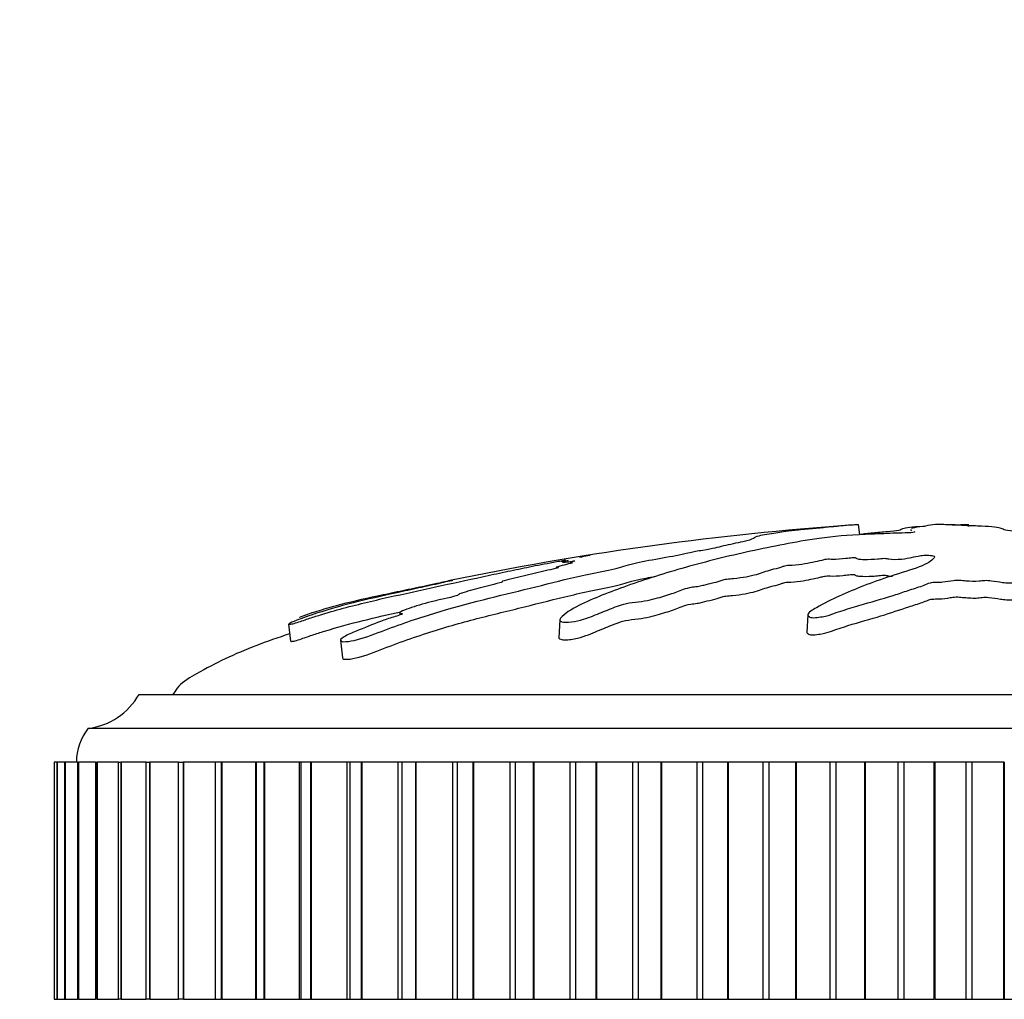
# Model space of a CAD drawing. Units: millimetres. Extents: x 0 to 1294, y 0 to 1889.
# Drawn here: x 792 to 821, y 1235 to 1264 of the extents above; entities that cross this region are included whole.
import ezdxf
from ezdxf import colors
from ezdxf.entities.mleader import LeaderData, LeaderLine
from ezdxf.math import Vec2, Vec3

# ---------------------------------------------------------------- set-up
doc = ezdxf.new("R2010")
doc.units = ezdxf.units.MM
doc.layers.add('DV1_Défaut', color=7, linetype='Continuous')
doc.layers.add('Défaut', color=7, linetype='Continuous')

# ---------------------------------------------------------------- blocks, each defined once
blk = doc.blocks.new('_DOT')
at = {"color": 0}
blk.add_line((0, 0), (-1, 0), dxfattribs=at)
at = {"color": 0, "const_width": 0.333}
blk.add_lwpolyline([(-0.1665, 0, 1), (0.1665, 0, 1)], format="xyb", close=True, dxfattribs=at)
blk = doc.blocks.new('SE')
at = {"layer": 'DV1_Défaut', "color": 7, "linetype": 'Continuous'}
for p, q in [((816.284, 1249.51), (816.316, 1249.203)), ((818.576, 1249.51), (818.567, 1249.508)), ((819.529, 1249.51), (819.533, 1249.45)), ((819.529, 1249.51), (819.538, 1249.508)), ((814.796, 1246.84), (814.768, 1246.333)), ((799.469, 1246.568), (799.522, 1246.059)), ((807.473, 1246.69), (807.445, 1246.175)), ((801.004, 1246.09), (801.058, 1245.57)), ((795.053, 1244.49), (843.053, 1244.49)), ((793.553, 1243.49), (844.553, 1243.49)), ((792.63, 1242.49), (792.553, 1242.49)), ((792.553, 1242.49), (792.553, 1235.49)), ((792.628, 1242.49), (792.631, 1242.49)), ((792.628, 1242.49), (792.628, 1235.49)), ((792.633, 1242.49), (792.631, 1242.49)), ((792.631, 1242.49), (792.631, 1235.49)), ((792.859, 1242.49), (792.633, 1242.49)), ((792.633, 1242.49), (792.633, 1235.49)), ((792.856, 1242.49), (792.868, 1242.49)), ((792.856, 1242.49), (792.856, 1235.49)), ((792.871, 1242.49), (792.868, 1242.49)), ((792.868, 1242.49), (792.868, 1235.49)), ((793.24, 1242.49), (792.871, 1242.49)), ((792.871, 1242.49), (792.871, 1235.49)), ((793.236, 1242.49), (793.262, 1242.49)), ((793.236, 1242.49), (793.236, 1235.49)), ((793.267, 1242.49), (793.262, 1242.49)), ((793.262, 1242.49), (793.262, 1235.49)), ((793.771, 1242.49), (793.267, 1242.49)), ((793.267, 1242.49), (793.267, 1235.49)), ((793.765, 1242.49), (793.812, 1242.49)), ((793.765, 1242.49), (793.765, 1235.49)), ((793.818, 1242.49), (793.812, 1242.49)), ((793.812, 1242.49), (793.812, 1235.49)), ((794.447, 1242.49), (793.818, 1242.49)), ((793.818, 1242.49), (793.818, 1235.49)), ((794.439, 1242.49), (794.513, 1242.49)), ((794.439, 1242.49), (794.439, 1235.49)), ((794.521, 1242.49), (794.513, 1242.49)), ((794.513, 1242.49), (794.513, 1235.49)), ((795.265, 1242.49), (794.521, 1242.49)), ((794.521, 1242.49), (794.521, 1235.49)), ((795.256, 1242.49), (795.362, 1242.49)), ((795.256, 1242.49), (795.256, 1235.49)), ((795.372, 1242.49), (795.362, 1242.49)), ((795.362, 1242.49), (795.362, 1235.49)), ((796.221, 1242.49), (795.372, 1242.49)), ((795.372, 1242.49), (795.372, 1235.49)), ((796.21, 1242.49), (796.354, 1242.49)), ((796.21, 1242.49), (796.21, 1235.49)), ((796.364, 1242.49), (796.354, 1242.49)), ((796.354, 1242.49), (796.354, 1235.49)), ((797.307, 1242.49), (796.364, 1242.49)), ((796.364, 1242.49), (796.364, 1235.49)), ((797.482, 1242.49), (797.296, 1242.49)), ((797.296, 1242.49), (797.296, 1235.49)), ((797.494, 1242.49), (797.482, 1242.49)), ((797.482, 1242.49), (797.482, 1235.49)), ((798.492, 1242.49), (797.494, 1242.49)), ((797.494, 1242.49), (797.494, 1235.49)), ((798.506, 1242.49), (798.492, 1242.49)), ((798.492, 1242.49), (798.492, 1235.49)), ((798.739, 1242.49), (798.506, 1242.49)), ((798.506, 1242.49), (798.506, 1235.49)), ((798.753, 1242.49), (798.739, 1242.49)), ((798.739, 1242.49), (798.739, 1235.49)), ((799.779, 1242.49), (798.753, 1242.49)), ((798.753, 1242.49), (798.753, 1235.49)), ((799.834, 1242.49), (799.779, 1242.49)), ((799.779, 1242.49), (799.779, 1235.49)), ((800.119, 1242.49), (799.834, 1242.49)), ((799.834, 1242.49), (799.834, 1235.49)), ((800.134, 1242.49), (800.119, 1242.49)), ((800.119, 1242.49), (800.119, 1235.49)), ((801.182, 1242.49), (800.134, 1242.49)), ((800.134, 1242.49), (800.134, 1235.49)), ((801.271, 1242.49), (801.182, 1242.49)), ((801.182, 1242.49), (801.182, 1235.49)), ((801.613, 1242.49), (801.271, 1242.49)), ((801.271, 1242.49), (801.271, 1235.49)), ((801.629, 1242.49), (801.613, 1242.49)), ((801.613, 1242.49), (801.613, 1235.49)), ((802.692, 1242.49), (801.629, 1242.49)), ((801.629, 1242.49), (801.629, 1235.49)), ((802.809, 1242.49), (802.692, 1242.49)), ((802.692, 1242.49), (802.692, 1235.49)), ((803.212, 1242.49), (802.809, 1242.49)), ((802.809, 1242.49), (802.809, 1235.49)), ((803.228, 1242.49), (803.212, 1242.49)), ((803.212, 1242.49), (803.212, 1235.49)), ((804.301, 1242.49), (803.228, 1242.49)), ((803.228, 1242.49), (803.228, 1235.49)), ((804.439, 1242.49), (804.301, 1242.49)), ((804.301, 1242.49), (804.301, 1235.49)), ((804.906, 1242.49), (804.439, 1242.49)), ((804.439, 1242.49), (804.439, 1235.49)), ((804.923, 1242.49), (804.906, 1242.49)), ((804.906, 1242.49), (804.906, 1235.49)), ((805.998, 1242.49), (804.923, 1242.49)), ((804.923, 1242.49), (804.923, 1235.49)), ((806.151, 1242.49), (805.998, 1242.49)), ((805.998, 1242.49), (805.998, 1235.49)), ((806.685, 1242.49), (806.151, 1242.49)), ((806.151, 1242.49), (806.151, 1235.49)), ((806.703, 1242.49), (806.685, 1242.49)), ((806.685, 1242.49), (806.685, 1235.49)), ((807.774, 1242.49), (806.703, 1242.49)), ((806.703, 1242.49), (806.703, 1235.49)), ((807.935, 1242.49), (807.774, 1242.49)), ((807.774, 1242.49), (807.774, 1235.49)), ((808.538, 1242.49), (807.935, 1242.49)), ((807.935, 1242.49), (807.935, 1235.49)), ((808.557, 1242.49), (808.538, 1242.49)), ((808.538, 1242.49), (808.538, 1235.49)), ((809.618, 1242.49), (808.557, 1242.49)), ((808.557, 1242.49), (808.557, 1235.49)), ((809.784, 1242.49), (809.618, 1242.49)), ((809.618, 1242.49), (809.618, 1235.49)), ((810.454, 1242.49), (809.784, 1242.49)), ((809.784, 1242.49), (809.784, 1235.49)), ((810.474, 1242.49), (810.454, 1242.49)), ((810.454, 1242.49), (810.454, 1235.49)), ((811.519, 1242.49), (810.474, 1242.49)), ((810.474, 1242.49), (810.474, 1235.49)), ((811.69, 1242.49), (811.519, 1242.49)), ((811.519, 1242.49), (811.519, 1235.49)), ((812.423, 1242.49), (811.69, 1242.49)), ((811.69, 1242.49), (811.69, 1235.49)), ((812.443, 1242.49), (812.423, 1242.49)), ((812.423, 1242.49), (812.423, 1235.49)), ((813.465, 1242.49), (812.443, 1242.49)), ((812.443, 1242.49), (812.443, 1235.49)), ((813.639, 1242.49), (813.465, 1242.49)), ((813.465, 1242.49), (813.465, 1235.49)), ((814.431, 1242.49), (813.639, 1242.49)), ((813.639, 1242.49), (813.639, 1235.49)), ((814.451, 1242.49), (814.431, 1242.49)), ((814.431, 1242.49), (814.431, 1235.49)), ((815.445, 1242.49), (814.451, 1242.49)), ((814.451, 1242.49), (814.451, 1235.49)), ((815.621, 1242.49), (815.445, 1242.49)), ((815.445, 1242.49), (815.445, 1235.49)), ((816.467, 1242.49), (815.621, 1242.49)), ((815.621, 1242.49), (815.621, 1235.49)), ((816.487, 1242.49), (816.467, 1242.49)), ((816.467, 1242.49), (816.467, 1235.49)), ((817.446, 1242.49), (816.487, 1242.49)), ((816.487, 1242.49), (816.487, 1235.49)), ((817.624, 1242.49), (817.446, 1242.49)), ((817.446, 1242.49), (817.446, 1235.49)), ((818.518, 1242.49), (817.624, 1242.49)), ((817.624, 1242.49), (817.624, 1235.49)), ((818.539, 1242.49), (818.518, 1242.49)), ((818.518, 1242.49), (818.518, 1235.49)), ((819.457, 1242.49), (818.539, 1242.49)), ((818.539, 1242.49), (818.539, 1235.49)), ((819.635, 1242.49), (819.457, 1242.49)), ((819.457, 1242.49), (819.457, 1235.49)), ((820.573, 1242.49), (819.635, 1242.49)), ((819.635, 1242.49), (819.635, 1235.49)), ((820.594, 1242.49), (820.573, 1242.49)), ((820.573, 1242.49), (820.573, 1235.49)), ((820.594, 1242.49), (820.594, 1235.49)), ((792.553, 1235.49), (792.63, 1235.49)), ((792.631, 1235.49), (792.628, 1235.49)), ((792.633, 1235.49), (792.631, 1235.49)), ((792.633, 1235.49), (792.859, 1235.49)), ((792.868, 1235.49), (792.856, 1235.49)), ((792.871, 1235.49), (792.868, 1235.49)), ((792.871, 1235.49), (793.24, 1235.49)), ((793.262, 1235.49), (793.236, 1235.49)), ((793.267, 1235.49), (793.262, 1235.49)), ((793.267, 1235.49), (793.771, 1235.49)), ((793.812, 1235.49), (793.765, 1235.49)), ((793.818, 1235.49), (793.812, 1235.49)), ((793.818, 1235.49), (794.447, 1235.49)), ((794.513, 1235.49), (794.439, 1235.49)), ((794.521, 1235.49), (794.513, 1235.49)), ((794.521, 1235.49), (795.265, 1235.49)), ((795.362, 1235.49), (795.256, 1235.49)), ((795.372, 1235.49), (795.362, 1235.49)), ((795.372, 1235.49), (796.221, 1235.49)), ((796.354, 1235.49), (796.21, 1235.49)), ((796.364, 1235.49), (796.354, 1235.49)), ((796.364, 1235.49), (797.307, 1235.49)), ((797.296, 1235.49), (797.482, 1235.49)), ((797.494, 1235.49), (797.482, 1235.49)), ((797.494, 1235.49), (798.492, 1235.49)), ((798.492, 1235.49), (798.506, 1235.49)), ((798.506, 1235.49), (798.739, 1235.49)), ((798.753, 1235.49), (798.739, 1235.49)), ((798.753, 1235.49), (799.779, 1235.49)), ((799.779, 1235.49), (799.834, 1235.49)), ((799.834, 1235.49), (800.119, 1235.49)), ((800.134, 1235.49), (800.119, 1235.49)), ((800.134, 1235.49), (801.182, 1235.49)), ((801.182, 1235.49), (801.271, 1235.49)), ((801.271, 1235.49), (801.613, 1235.49)), ((801.629, 1235.49), (801.613, 1235.49)), ((801.629, 1235.49), (802.692, 1235.49)), ((802.692, 1235.49), (802.809, 1235.49)), ((802.809, 1235.49), (803.212, 1235.49)), ((803.228, 1235.49), (803.212, 1235.49)), ((803.228, 1235.49), (804.301, 1235.49)), ((804.301, 1235.49), (804.439, 1235.49)), ((804.439, 1235.49), (804.906, 1235.49)), ((804.923, 1235.49), (804.906, 1235.49)), ((804.923, 1235.49), (805.998, 1235.49)), ((805.998, 1235.49), (806.151, 1235.49)), ((806.151, 1235.49), (806.685, 1235.49)), ((806.703, 1235.49), (806.685, 1235.49)), ((806.703, 1235.49), (807.774, 1235.49)), ((807.774, 1235.49), (807.935, 1235.49)), ((807.935, 1235.49), (808.538, 1235.49)), ((808.557, 1235.49), (808.538, 1235.49)), ((808.557, 1235.49), (809.618, 1235.49)), ((809.618, 1235.49), (809.784, 1235.49)), ((809.784, 1235.49), (810.454, 1235.49)), ((810.474, 1235.49), (810.454, 1235.49)), ((810.474, 1235.49), (811.519, 1235.49)), ((811.519, 1235.49), (811.69, 1235.49)), ((811.69, 1235.49), (812.423, 1235.49)), ((812.443, 1235.49), (812.423, 1235.49)), ((812.443, 1235.49), (813.465, 1235.49)), ((813.465, 1235.49), (813.639, 1235.49)), ((813.639, 1235.49), (814.431, 1235.49)), ((814.451, 1235.49), (814.431, 1235.49)), ((814.451, 1235.49), (815.445, 1235.49)), ((815.445, 1235.49), (815.621, 1235.49)), ((815.621, 1235.49), (816.467, 1235.49)), ((816.487, 1235.49), (816.467, 1235.49)), ((816.487, 1235.49), (817.446, 1235.49)), ((817.446, 1235.49), (817.624, 1235.49)), ((817.624, 1235.49), (818.518, 1235.49)), ((818.539, 1235.49), (818.518, 1235.49)), ((818.539, 1235.49), (819.457, 1235.49)), ((819.457, 1235.49), (819.635, 1235.49)), ((819.635, 1235.49), (820.573, 1235.49)), ((820.594, 1235.49), (820.573, 1235.49)), ((820.594, 1235.49), (821.465, 1235.49))]:
    blk.add_line(p, q, dxfattribs=at)
for centre, radius, start, end in [((822.233, 1161.284), 88.417, 94.26229, 101.74733), ((793.313, 1245.475), 2, 276.9019, 330.4783), ((794.803, 1242.491), 1.6, 141.3751, 180.0448)]:
    blk.add_arc(centre, radius, start, end, dxfattribs=at)
for points, knots in [([(799.785, 1246.758), (799.787, 1246.762), (799.804, 1246.771), (799.834, 1246.787), (799.857, 1246.798), (799.966, 1246.839), (800.074, 1246.874), (800.262, 1246.935), (800.355, 1246.964), (800.638, 1247.049), (800.829, 1247.102), (801.412, 1247.253), (801.82, 1247.344), (802.477, 1247.484), (802.7, 1247.531), (803.138, 1247.624), (803.352, 1247.669), (803.694, 1247.739), (803.823, 1247.765), (803.981, 1247.798), (804.022, 1247.806), (804.025, 1247.808), (804.007, 1247.805), (804.08, 1247.82), (804.187, 1247.841), (804.302, 1247.864), (804.333, 1247.87), (804.274, 1247.858), (804.244, 1247.852), (804.181, 1247.838), (804.134, 1247.828), (804.233, 1247.845), (804.277, 1247.853), (804.325, 1247.861), (804.305, 1247.856), (804.2, 1247.833), (804.11, 1247.813), (804.006, 1247.789), (803.986, 1247.784), (803.992, 1247.782), (803.995, 1247.781), (803.872, 1247.753), (803.752, 1247.727), (803.526, 1247.679), (803.418, 1247.656), (803.098, 1247.586), (802.888, 1247.539), (802.229, 1247.395), (801.783, 1247.298), (800.957, 1247.088), (800.546, 1246.971), (799.935, 1246.765), (799.712, 1246.686), (799.488, 1246.586), (799.452, 1246.562), (799.511, 1246.564), (799.532, 1246.565), (799.6, 1246.578), (799.66, 1246.595), (799.848, 1246.656), (799.967, 1246.699), (800.209, 1246.778), (800.33, 1246.816), (800.692, 1246.927), (800.932, 1246.994), (801.648, 1247.185), (802.118, 1247.293), (803.523, 1247.602), (804.449, 1247.807), (805.581, 1248.048), (805.805, 1248.096), (806.238, 1248.187), (806.445, 1248.231), (806.885, 1248.319), (807.125, 1248.365), (807.442, 1248.422), (807.507, 1248.434), (807.605, 1248.45), (807.641, 1248.456), (807.637, 1248.453), (807.617, 1248.449), (807.539, 1248.431), (807.48, 1248.416), (807.564, 1248.424), (807.609, 1248.429), (807.689, 1248.44), (807.729, 1248.446), (807.712, 1248.441), (807.698, 1248.437), (807.622, 1248.419), (807.561, 1248.403), (807.548, 1248.388), (807.591, 1248.388), (807.755, 1248.41), (807.824, 1248.42), (807.934, 1248.435), (807.912, 1248.427), (807.844, 1248.405), (807.79, 1248.389), (807.768, 1248.373), (807.772, 1248.369), (807.811, 1248.37), (807.835, 1248.372), (807.839, 1248.368), (807.811, 1248.362), (807.715, 1248.337), (807.625, 1248.315), (807.453, 1248.272), (807.359, 1248.248), (807.375, 1248.235), (807.409, 1248.236), (807.45, 1248.233), (807.394, 1248.22), (807.249, 1248.184), (807.145, 1248.16), (806.827, 1248.086), (806.609, 1248.035), (806.278, 1247.958), (806.167, 1247.932), (805.945, 1247.88), (805.829, 1247.852), (805.759, 1247.821), (805.763, 1247.815), (805.771, 1247.804), (805.763, 1247.795), (805.587, 1247.753), (805.472, 1247.725), (805.151, 1247.642), (804.959, 1247.588), (804.661, 1247.507), (804.549, 1247.477), (804.473, 1247.437), (804.491, 1247.424), (804.317, 1247.371), (804.184, 1247.341), (803.928, 1247.283), (803.799, 1247.254), (803.431, 1247.162), (803.21, 1247.097), (802.932, 1246.996), (802.838, 1246.961), (802.748, 1246.912), (802.73, 1246.898), (802.745, 1246.88), (802.78, 1246.879), (802.819, 1246.873), (802.832, 1246.87), (802.818, 1246.856), (802.786, 1246.845), (802.695, 1246.815), (802.626, 1246.795), (802.431, 1246.734), (802.304, 1246.691), (801.938, 1246.556), (801.709, 1246.458), (801.338, 1246.303), (801.206, 1246.25), (801.005, 1246.136), (800.987, 1246.09), (801.081, 1246.021), (801.329, 1246.057), (801.877, 1246.22), (802.147, 1246.33), (802.93, 1246.621), (803.446, 1246.792), (804.93, 1247.234), (805.86, 1247.442), (807.215, 1247.781), (807.654, 1247.894), (808.387, 1248.055), (808.658, 1248.107), (809.03, 1248.184), (809.144, 1248.211), (809.328, 1248.263), (809.406, 1248.289), (809.693, 1248.366), (809.94, 1248.418), (810.468, 1248.517), (810.752, 1248.564), (811.117, 1248.636), (811.225, 1248.66), (811.372, 1248.695), (811.42, 1248.706), (811.541, 1248.729), (811.619, 1248.741), (812.006, 1248.799), (812.135, 1248.842), (812.493, 1248.925), (812.706, 1248.967), (813.054, 1249.043), (813.143, 1249.076), (813.234, 1249.128), (813.258, 1249.15), (813.462, 1249.203), (813.69, 1249.237), (813.93, 1249.278), (813.997, 1249.29), (814.161, 1249.314), (814.265, 1249.328), (814.55, 1249.357), (814.715, 1249.372), (815.028, 1249.4), (815.177, 1249.413), (815.444, 1249.438), (815.555, 1249.45), (815.693, 1249.465), (815.688, 1249.467), (815.803, 1249.478), (815.883, 1249.484), (815.991, 1249.492), (815.996, 1249.493), (816.068, 1249.497), (816.126, 1249.501), (816.225, 1249.507), (816.255, 1249.509), (816.284, 1249.51)], [0, 0, 0, 0, 0.00303, 0.00303, 0.006578, 0.006578, 0.013674, 0.013674, 0.02077, 0.02077, 0.034962, 0.034962, 0.063345, 0.063345, 0.077537, 0.077537, 0.091729, 0.091729, 0.098824, 0.098824, 0.102372, 0.102372, 0.10592, 0.10592, 0.113016, 0.113016, 0.116564, 0.116564, 0.120112, 0.120112, 0.127208, 0.127208, 0.130756, 0.130756, 0.134304, 0.134304, 0.1414, 0.1414, 0.144948, 0.144948, 0.148496, 0.148496, 0.155591, 0.155591, 0.162687, 0.162687, 0.176879, 0.176879, 0.205263, 0.205263, 0.233646, 0.233646, 0.247838, 0.247838, 0.254934, 0.254934, 0.258482, 0.258482, 0.262029, 0.262029, 0.269125, 0.269125, 0.276221, 0.276221, 0.290413, 0.290413, 0.318796, 0.318796, 0.375563, 0.375563, 0.389755, 0.389755, 0.403947, 0.403947, 0.418139, 0.418139, 0.421687, 0.421687, 0.423461, 0.423461, 0.425235, 0.425235, 0.43233, 0.43233, 0.435878, 0.435878, 0.437652, 0.437652, 0.439426, 0.439426, 0.446522, 0.446522, 0.453618, 0.453618, 0.457166, 0.457166, 0.460714, 0.460714, 0.46781, 0.46781, 0.471358, 0.471358, 0.473132, 0.473132, 0.474906, 0.474906, 0.482001, 0.482001, 0.489097, 0.489097, 0.492645, 0.492645, 0.496193, 0.496193, 0.503289, 0.503289, 0.517481, 0.517481, 0.524577, 0.524577, 0.531673, 0.531673, 0.53522, 0.53522, 0.538768, 0.538768, 0.545864, 0.545864, 0.560056, 0.560056, 0.567152, 0.567152, 0.574248, 0.574248, 0.581344, 0.581344, 0.58844, 0.58844, 0.602631, 0.602631, 0.609727, 0.609727, 0.613275, 0.613275, 0.616823, 0.616823, 0.618597, 0.618597, 0.620371, 0.620371, 0.623919, 0.623919, 0.631015, 0.631015, 0.645206, 0.645206, 0.652302, 0.652302, 0.659398, 0.659398, 0.67359, 0.67359, 0.687782, 0.687782, 0.716165, 0.716165, 0.772932, 0.772932, 0.801316, 0.801316, 0.815507, 0.815507, 0.822603, 0.822603, 0.829699, 0.829699, 0.843891, 0.843891, 0.858083, 0.858083, 0.865178, 0.865178, 0.868726, 0.868726, 0.872274, 0.872274, 0.886466, 0.886466, 0.900658, 0.900658, 0.91485, 0.91485, 0.929041, 0.929041, 0.943233, 0.943233, 0.950329, 0.950329, 0.957425, 0.957425, 0.964521, 0.964521, 0.971617, 0.971617, 0.978712, 0.978712, 0.985808, 0.985808, 0.989356, 0.989356, 0.992904, 0.992904, 0.996452, 0.996452, 1, 1, 1, 1]), ([(817.952, 1249.288), (817.948, 1249.277), (817.874, 1249.263), (817.639, 1249.254), (817.517, 1249.255), (817.274, 1249.246), (817.154, 1249.24), (816.912, 1249.229), (816.79, 1249.226), (816.182, 1249.207), (815.701, 1249.167), (814.866, 1249.066), (814.551, 1249.005), (813.885, 1248.879), (813.553, 1248.813), (812.566, 1248.601), (811.919, 1248.444), (810.687, 1248.102), (810.099, 1247.918), (809.026, 1247.544), (808.567, 1247.368), (807.891, 1247.046), (807.677, 1246.925), (807.51, 1246.76), (807.478, 1246.726), (807.469, 1246.662), (807.504, 1246.634), (807.67, 1246.615), (807.789, 1246.622), (808.031, 1246.667), (808.146, 1246.7), (808.446, 1246.801), (808.603, 1246.871), (808.918, 1246.999), (809.069, 1247.059), (809.315, 1247.143), (809.402, 1247.172), (809.64, 1247.208), (809.767, 1247.217), (810.126, 1247.273), (810.317, 1247.326), (810.654, 1247.423), (810.797, 1247.471), (810.997, 1247.545), (811.058, 1247.57), (811.196, 1247.619), (811.271, 1247.646), (811.455, 1247.67), (811.52, 1247.676), (811.636, 1247.696), (811.683, 1247.708), (811.814, 1247.744), (811.911, 1247.767), (812.119, 1247.812), (812.193, 1247.837), (812.298, 1247.875), (812.342, 1247.889), (812.469, 1247.905), (812.537, 1247.908), (812.866, 1247.94), (813.103, 1247.986), (813.448, 1248.082), (813.563, 1248.132), (813.812, 1248.202), (813.923, 1248.223), (814.04, 1248.257), (814.059, 1248.269), (814.12, 1248.293), (814.177, 1248.307), (814.36, 1248.306), (814.5, 1248.322), (814.741, 1248.355), (814.838, 1248.376), (815.03, 1248.417), (815.135, 1248.436), (815.259, 1248.468), (815.288, 1248.48), (815.41, 1248.495), (815.462, 1248.485), (815.648, 1248.483), (815.793, 1248.496), (815.984, 1248.514), (816.044, 1248.522), (816.138, 1248.532), (816.18, 1248.534), (816.208, 1248.525), (816.209, 1248.52), (816.224, 1248.504), (816.244, 1248.494), (816.328, 1248.48), (816.393, 1248.477), (816.588, 1248.475), (816.731, 1248.478), (816.921, 1248.497), (816.981, 1248.506), (817.119, 1248.51), (817.138, 1248.496), (817.276, 1248.475), (817.438, 1248.474), (817.685, 1248.498), (817.77, 1248.518), (817.942, 1248.555), (818.026, 1248.573), (818.184, 1248.596), (818.249, 1248.601), (818.383, 1248.6), (818.446, 1248.594), (818.56, 1248.569), (818.542, 1248.544), (818.45, 1248.435), (818.32, 1248.344), (817.848, 1248.166), (817.539, 1248.077), (816.966, 1247.891), (816.695, 1247.794), (815.927, 1247.494), (815.498, 1247.304), (814.933, 1246.985), (814.8, 1246.915), (814.795, 1246.821), (814.805, 1246.803), (814.855, 1246.769), (814.902, 1246.753), (815.039, 1246.759), (815.105, 1246.769), (815.236, 1246.787), (815.302, 1246.798), (815.464, 1246.839), (815.541, 1246.874), (815.721, 1246.935), (815.811, 1246.964), (816.081, 1247.049), (816.26, 1247.102), (816.783, 1247.253), (817.109, 1247.344), (817.532, 1247.484), (817.667, 1247.531), (817.95, 1247.624), (818.099, 1247.669), (818.291, 1247.739), (818.333, 1247.765), (818.45, 1247.798), (818.51, 1247.806), (818.644, 1247.808), (818.713, 1247.805), (818.898, 1247.82), (818.987, 1247.841), (819.147, 1247.864), (819.217, 1247.87), (819.338, 1247.858), (819.398, 1247.852), (819.589, 1247.838), (819.733, 1247.828), (819.908, 1247.845), (819.961, 1247.853), (820.086, 1247.861), (820.158, 1247.856), (820.328, 1247.833), (820.43, 1247.813), (820.602, 1247.789), (820.668, 1247.784), (820.8, 1247.782), (820.872, 1247.781), (821.023, 1247.753), (821.081, 1247.727), (821.206, 1247.679), (821.276, 1247.656), (821.494, 1247.586), (821.645, 1247.539), (822.049, 1247.395), (822.308, 1247.298), (822.921, 1247.088), (823.224, 1246.971), (823.676, 1246.765), (823.805, 1246.686), (824.115, 1246.586), (824.251, 1246.562), (824.439, 1246.564), (824.503, 1246.565), (824.615, 1246.578), (824.652, 1246.595), (824.649, 1246.656), (824.597, 1246.699), (824.528, 1246.778), (824.492, 1246.816), (824.377, 1246.927), (824.292, 1246.994), (824.017, 1247.185), (823.805, 1247.293), (823.159, 1247.602), (822.708, 1247.807), (822.086, 1248.048), (821.957, 1248.096), (821.667, 1248.187), (821.505, 1248.231), (821.224, 1248.319), (821.113, 1248.365), (821.032, 1248.422), (821.01, 1248.434), (821.022, 1248.45), (821.043, 1248.456), (821.11, 1248.453), (821.138, 1248.449), (821.285, 1248.431), (821.429, 1248.416), (821.61, 1248.424), (821.661, 1248.429), (821.72, 1248.44), (821.738, 1248.446), (821.802, 1248.441), (821.832, 1248.437), (821.979, 1248.419), (822.099, 1248.403), (822.366, 1248.388), (822.512, 1248.388), (822.624, 1248.41), (822.638, 1248.42), (822.714, 1248.435), (822.795, 1248.427), (822.981, 1248.405), (823.104, 1248.389), (823.303, 1248.373), (823.371, 1248.369), (823.463, 1248.37), (823.492, 1248.372), (823.559, 1248.368), (823.585, 1248.362), (823.72, 1248.337), (823.818, 1248.315), (824.02, 1248.272), (824.137, 1248.248), (824.337, 1248.235), (824.398, 1248.236), (824.527, 1248.233), (824.583, 1248.22), (824.721, 1248.184), (824.803, 1248.16), (825.045, 1248.086), (825.196, 1248.035), (825.419, 1247.958), (825.492, 1247.932), (825.637, 1247.88), (825.722, 1247.852), (825.921, 1247.821), (825.993, 1247.815), (826.135, 1247.804), (826.215, 1247.795), (826.331, 1247.753), (826.412, 1247.725), (826.682, 1247.642), (826.887, 1247.588), (827.184, 1247.507), (827.283, 1247.477), (827.551, 1247.437), (827.709, 1247.424), (827.927, 1247.371), (827.986, 1247.341), (828.097, 1247.283), (828.151, 1247.254), (828.347, 1247.162), (828.518, 1247.097), (828.823, 1246.996), (828.929, 1246.961), (829.116, 1246.912), (829.187, 1246.898), (829.328, 1246.88), (829.392, 1246.879), (829.493, 1246.873), (829.528, 1246.87), (829.598, 1246.856), (829.62, 1246.845), (829.664, 1246.815), (829.679, 1246.795), (829.741, 1246.734), (829.793, 1246.691), (829.969, 1246.556), (830.11, 1246.458), (830.257, 1246.303), (830.288, 1246.25), (830.466, 1246.136), (830.625, 1246.09), (831.048, 1246.021), (831.279, 1246.057), (831.413, 1246.22), (831.337, 1246.33), (831.116, 1246.621), (830.912, 1246.792), (830.182, 1247.234), (829.538, 1247.442), (828.534, 1247.781), (828.178, 1247.894), (827.767, 1248.055), (827.674, 1248.107), (827.478, 1248.184), (827.393, 1248.211), (827.168, 1248.263), (827.04, 1248.289), (826.716, 1248.366), (826.558, 1248.418), (826.283, 1248.517), (826.182, 1248.564), (825.919, 1248.636), (825.811, 1248.66), (825.636, 1248.695), (825.577, 1248.706), (825.485, 1248.729), (825.457, 1248.741), (825.316, 1248.799), (825.012, 1248.842), (824.508, 1248.925), (824.279, 1248.967), (823.767, 1249.043), (823.454, 1249.076), (822.828, 1249.128), (822.51, 1249.15), (821.908, 1249.203), (821.666, 1249.237), (821.252, 1249.278), (821.105, 1249.29), (820.83, 1249.314), (820.698, 1249.328), (820.561, 1249.357), (820.542, 1249.372), (820.467, 1249.4), (820.406, 1249.413), (820.204, 1249.438), (820.071, 1249.45), (819.769, 1249.465), (819.59, 1249.467), (819.36, 1249.478), (819.317, 1249.484), (819.189, 1249.492), (819.095, 1249.493), (818.943, 1249.497), (818.878, 1249.501), (818.738, 1249.507), (818.658, 1249.509), (818.576, 1249.51)], [0, 0, 0, 0, 0.0038132, 0.0038132, 0.0078464, 0.0078464, 0.0118795, 0.0118795, 0.0159127, 0.0159127, 0.0320453, 0.0320453, 0.0481778, 0.0481778, 0.0643104, 0.0643104, 0.0965756, 0.0965756, 0.1288407, 0.1288407, 0.1611059, 0.1611059, 0.1772385, 0.1772385, 0.1812716, 0.1812716, 0.1853048, 0.1853048, 0.1893379, 0.1893379, 0.193371, 0.193371, 0.2014373, 0.2014373, 0.2095036, 0.2095036, 0.2135368, 0.2135368, 0.2175699, 0.2175699, 0.2256362, 0.2256362, 0.2337025, 0.2337025, 0.2377356, 0.2377356, 0.2417688, 0.2417688, 0.2437854, 0.2437854, 0.2458019, 0.2458019, 0.2498351, 0.2498351, 0.2538682, 0.2538682, 0.2558848, 0.2558848, 0.2579014, 0.2579014, 0.2659677, 0.2659677, 0.2740339, 0.2740339, 0.2780671, 0.2780671, 0.2800837, 0.2800837, 0.2821002, 0.2821002, 0.2861334, 0.2861334, 0.2901665, 0.2901665, 0.2941997, 0.2941997, 0.2962162, 0.2962162, 0.2982328, 0.2982328, 0.302266, 0.302266, 0.3042825, 0.3042825, 0.3052908, 0.3052908, 0.3062991, 0.3062991, 0.3083157, 0.3083157, 0.3103322, 0.3103322, 0.3143654, 0.3143654, 0.316382, 0.316382, 0.3183985, 0.3183985, 0.3224317, 0.3224317, 0.3264648, 0.3264648, 0.330498, 0.330498, 0.3325145, 0.3325145, 0.3345311, 0.3345311, 0.3385643, 0.3385643, 0.3546968, 0.3546968, 0.3708294, 0.3708294, 0.386962, 0.386962, 0.4192272, 0.4192272, 0.4272934, 0.4272934, 0.42931, 0.42931, 0.4313266, 0.4313266, 0.4333432, 0.4333432, 0.4353597, 0.4353597, 0.4393929, 0.4393929, 0.443426, 0.443426, 0.4514923, 0.4514923, 0.4676249, 0.4676249, 0.4756912, 0.4756912, 0.4837575, 0.4837575, 0.4877906, 0.4877906, 0.4898072, 0.4898072, 0.4918238, 0.4918238, 0.4958569, 0.4958569, 0.4978735, 0.4978735, 0.4998901, 0.4998901, 0.5039232, 0.5039232, 0.5059398, 0.5059398, 0.5079563, 0.5079563, 0.5119895, 0.5119895, 0.5140061, 0.5140061, 0.5160226, 0.5160226, 0.5200558, 0.5200558, 0.5240889, 0.5240889, 0.5321552, 0.5321552, 0.5482878, 0.5482878, 0.5644204, 0.5644204, 0.5724867, 0.5724867, 0.5765198, 0.5765198, 0.5785364, 0.5785364, 0.5805529, 0.5805529, 0.5845861, 0.5845861, 0.5886192, 0.5886192, 0.5966855, 0.5966855, 0.6128181, 0.6128181, 0.6450833, 0.6450833, 0.6531496, 0.6531496, 0.6612158, 0.6612158, 0.6692821, 0.6692821, 0.6712987, 0.6712987, 0.672307, 0.672307, 0.6733153, 0.6733153, 0.6773484, 0.6773484, 0.679365, 0.679365, 0.6803733, 0.6803733, 0.6813816, 0.6813816, 0.6854147, 0.6854147, 0.6894479, 0.6894479, 0.6914644, 0.6914644, 0.693481, 0.693481, 0.6975141, 0.6975141, 0.6995307, 0.6995307, 0.700539, 0.700539, 0.7015473, 0.7015473, 0.7055804, 0.7055804, 0.7096136, 0.7096136, 0.7116302, 0.7116302, 0.7136467, 0.7136467, 0.7176799, 0.7176799, 0.7257462, 0.7257462, 0.7297793, 0.7297793, 0.7338124, 0.7338124, 0.735829, 0.735829, 0.7378456, 0.7378456, 0.7418787, 0.7418787, 0.749945, 0.749945, 0.7539782, 0.7539782, 0.7580113, 0.7580113, 0.7620445, 0.7620445, 0.7660776, 0.7660776, 0.7741439, 0.7741439, 0.778177, 0.778177, 0.7801936, 0.7801936, 0.7822102, 0.7822102, 0.7832185, 0.7832185, 0.7842268, 0.7842268, 0.7862433, 0.7862433, 0.7902765, 0.7902765, 0.7983428, 0.7983428, 0.8023759, 0.8023759, 0.8064091, 0.8064091, 0.8144753, 0.8144753, 0.8225416, 0.8225416, 0.8386742, 0.8386742, 0.8709394, 0.8709394, 0.8870719, 0.8870719, 0.8951382, 0.8951382, 0.8991714, 0.8991714, 0.9032045, 0.9032045, 0.9112708, 0.9112708, 0.9193371, 0.9193371, 0.9233702, 0.9233702, 0.9253868, 0.9253868, 0.9274034, 0.9274034, 0.9354697, 0.9354697, 0.943536, 0.943536, 0.9516023, 0.9516023, 0.9596686, 0.9596686, 0.9677348, 0.9677348, 0.971768, 0.971768, 0.9758011, 0.9758011, 0.9798343, 0.9798343, 0.9838674, 0.9838674, 0.9879006, 0.9879006, 0.9919337, 0.9919337, 0.9939503, 0.9939503, 0.9959669, 0.9959669, 0.9979834, 0.9979834, 1, 1, 1, 1]), ([(816.316, 1249.22), (816.449, 1249.236), (816.578, 1249.251), (816.854, 1249.278), (817, 1249.29), (817.275, 1249.314), (817.408, 1249.328), (817.544, 1249.357), (817.563, 1249.372), (817.639, 1249.4), (817.7, 1249.413), (817.902, 1249.438), (818.035, 1249.45), (818.201, 1249.458), (818.217, 1249.459), (818.234, 1249.46)], [0, 0, 0, 0, 0.163554, 0.163554, 0.327417, 0.327417, 0.491279, 0.491279, 0.655142, 0.655142, 0.819004, 0.819004, 0.982866, 0.982866, 1, 1, 1, 1]), ([(818.567, 1249.508), (818.461, 1249.494), (818.359, 1249.478), (818.171, 1249.446), (818.028, 1249.429), (817.901, 1249.402), (817.874, 1249.394), (817.856, 1249.385)], [0, 0, 0, 0, 0.409481, 0.409481, 0.818961, 0.818961, 1, 1, 1, 1]), ([(819.057, 1249.494), (819.067, 1249.494), (819.077, 1249.495), (819.163, 1249.497), (819.228, 1249.501), (819.367, 1249.507), (819.448, 1249.509), (819.529, 1249.51)], [0, 0, 0, 0, 0.058862, 0.058862, 0.529431, 0.529431, 1, 1, 1, 1]), ([(817.83, 1249.359), (817.83, 1249.356), (817.831, 1249.354), (817.835, 1249.346), (817.841, 1249.34), (817.85, 1249.334)], [0, 0, 0, 0, 0.311777, 0.311777, 1, 1, 1, 1]), ([(808.057, 1248.545), (808.144, 1248.56), (808.23, 1248.576), (808.337, 1248.595), (808.366, 1248.6), (808.366, 1248.601)], [0, 0, 0, 0, 0.659087, 0.659087, 1, 1, 1, 1]), ([(801.058, 1245.569), (801.063, 1245.536), (801.122, 1245.522), (801.392, 1245.536), (801.691, 1245.624), (802.243, 1245.829), (802.503, 1245.934), (803.027, 1246.125), (803.288, 1246.215), (804.055, 1246.464), (804.546, 1246.603), (805.503, 1246.851), (805.969, 1246.961), (806.887, 1247.188), (807.329, 1247.303), (808.032, 1247.469), (808.275, 1247.524), (808.794, 1247.629), (809.075, 1247.681), (809.359, 1247.76), (809.438, 1247.786), (809.625, 1247.838), (809.732, 1247.863), (810.001, 1247.922), (810.171, 1247.955), (810.346, 1247.988)], [0, 0, 0, 0, 0.0371942, 0.0371942, 0.1131437, 0.1131437, 0.1890932, 0.1890932, 0.2650428, 0.2650428, 0.4169418, 0.4169418, 0.5688409, 0.5688409, 0.7207399, 0.7207399, 0.7966894, 0.7966894, 0.8726389, 0.8726389, 0.9106137, 0.9106137, 0.9485885, 0.9485885, 1, 1, 1, 1]), ([(807.444, 1246.172), (807.443, 1246.158), (807.449, 1246.145), (807.501, 1246.108), (807.595, 1246.097), (807.83, 1246.112), (807.965, 1246.142), (808.313, 1246.242), (808.482, 1246.32), (808.814, 1246.459), (808.97, 1246.524), (809.221, 1246.614), (809.298, 1246.645), (809.521, 1246.694), (809.657, 1246.703), (810.033, 1246.753), (810.239, 1246.809), (810.591, 1246.908), (810.742, 1246.958), (810.948, 1247.034), (811.012, 1247.059), (811.15, 1247.109), (811.217, 1247.138), (811.401, 1247.165), (811.467, 1247.17), (811.588, 1247.189), (811.639, 1247.201), (811.775, 1247.238), (811.87, 1247.262), (812.084, 1247.308), (812.163, 1247.333), (812.268, 1247.372), (812.311, 1247.386), (812.438, 1247.403), (812.507, 1247.405), (812.833, 1247.437), (813.072, 1247.483), (813.417, 1247.579), (813.534, 1247.63), (813.783, 1247.7), (813.894, 1247.721), (814.01, 1247.755), (814.03, 1247.767), (814.089, 1247.791), (814.142, 1247.805), (814.324, 1247.806), (814.456, 1247.82), (814.694, 1247.851), (814.79, 1247.871), (814.976, 1247.911), (815.077, 1247.93), (815.205, 1247.96), (815.235, 1247.971), (815.328, 1247.99), (815.398, 1247.99), (815.554, 1247.98), (815.699, 1247.992), (815.886, 1248.008), (815.947, 1248.014), (816.036, 1248.024), (816.065, 1248.028), (816.126, 1248.034), (816.161, 1248.033), (816.189, 1248.02), (816.188, 1248.009), (816.232, 1247.991), (816.273, 1247.984), (816.439, 1247.974), (816.578, 1247.975), (816.771, 1247.986), (816.832, 1247.992), (816.951, 1248.005), (817.028, 1248.014), (817.127, 1248.002), (817.141, 1247.99), (817.226, 1247.983), (817.259, 1247.982), (817.293, 1247.981)], [0, 0, 0, 0, 0.012077, 0.012077, 0.041326, 0.041326, 0.070576, 0.070576, 0.129076, 0.129076, 0.187575, 0.187575, 0.216825, 0.216825, 0.246075, 0.246075, 0.304574, 0.304574, 0.363074, 0.363074, 0.392323, 0.392323, 0.421573, 0.421573, 0.436198, 0.436198, 0.450823, 0.450823, 0.480073, 0.480073, 0.509322, 0.509322, 0.523947, 0.523947, 0.538572, 0.538572, 0.597072, 0.597072, 0.655571, 0.655571, 0.684821, 0.684821, 0.699446, 0.699446, 0.714071, 0.714071, 0.74332, 0.74332, 0.77257, 0.77257, 0.80182, 0.80182, 0.816445, 0.816445, 0.83107, 0.83107, 0.860319, 0.860319, 0.874944, 0.874944, 0.882257, 0.882257, 0.889569, 0.889569, 0.904194, 0.904194, 0.918819, 0.918819, 0.948069, 0.948069, 0.962694, 0.962694, 0.977318, 0.977318, 0.991943, 0.991943, 1, 1, 1, 1]), ([(814.767, 1246.332), (814.766, 1246.31), (814.78, 1246.289), (814.844, 1246.255), (814.901, 1246.244), (815.029, 1246.253), (815.092, 1246.263), (815.278, 1246.289), (815.377, 1246.319), (815.632, 1246.41), (815.804, 1246.467), (816.315, 1246.627), (816.65, 1246.72), (817.254, 1246.899), (817.505, 1246.988), (817.908, 1247.12), (818.048, 1247.162), (818.235, 1247.229), (818.288, 1247.252), (818.374, 1247.286), (818.411, 1247.297), (818.523, 1247.31), (818.592, 1247.308), (818.786, 1247.307), (818.896, 1247.33), (819.05, 1247.356), (819.102, 1247.365), (819.238, 1247.371), (819.298, 1247.36), (819.426, 1247.349), (819.492, 1247.345), (819.626, 1247.337), (819.697, 1247.333), (819.829, 1247.34), (819.883, 1247.349), (820.003, 1247.361), (820.076, 1247.363), (820.266, 1247.343), (820.363, 1247.321), (820.534, 1247.297), (820.59, 1247.288), (820.732, 1247.284), (820.813, 1247.286), (820.984, 1247.262), (821.04, 1247.235), (821.166, 1247.186), (821.235, 1247.163), (821.453, 1247.092), (821.606, 1247.045), (821.879, 1246.948), (822.007, 1246.899), (822.417, 1246.749), (822.744, 1246.647), (823.201, 1246.464), (823.351, 1246.399), (823.655, 1246.258), (823.785, 1246.176), (824.102, 1246.074), (824.242, 1246.053), (824.431, 1246.057), (824.496, 1246.058), (824.595, 1246.072), (824.619, 1246.088), (824.622, 1246.105)], [0, 0, 0, 0, 0.016251, 0.016251, 0.029222, 0.029222, 0.042194, 0.042194, 0.068138, 0.068138, 0.120026, 0.120026, 0.2238, 0.2238, 0.327575, 0.327575, 0.379463, 0.379463, 0.405407, 0.405407, 0.418379, 0.418379, 0.43135, 0.43135, 0.457294, 0.457294, 0.470266, 0.470266, 0.483238, 0.483238, 0.49621, 0.49621, 0.509182, 0.509182, 0.522153, 0.522153, 0.535125, 0.535125, 0.561069, 0.561069, 0.574041, 0.574041, 0.587013, 0.587013, 0.612957, 0.612957, 0.6389, 0.6389, 0.690788, 0.690788, 0.742675, 0.742675, 0.84645, 0.84645, 0.898338, 0.898338, 0.950225, 0.950225, 0.976169, 0.976169, 0.989141, 0.989141, 1, 1, 1, 1]), ([(799.531, 1246.061), (799.529, 1246.057), (799.535, 1246.054), (799.572, 1246.057), (799.593, 1246.058), (799.669, 1246.074), (799.736, 1246.094), (799.924, 1246.159), (800.043, 1246.201), (800.286, 1246.282), (800.408, 1246.321), (801.292, 1246.594), (802.042, 1246.767), (802.784, 1246.931)], [0, 0, 0, 0, 0.037434, 0.037434, 0.089171, 0.089171, 0.140908, 0.140908, 0.244383, 0.244383, 0.347857, 0.347857, 1, 1, 1, 1]), ([(799.496, 1246.276), (799.162, 1246.171), (798.519, 1245.947), (797.596, 1245.557), (796.851, 1245.157), (796.275, 1244.83), (796.112, 1244.581), (796.053, 1244.49)], [0, 0, 0, 0, 0.2673207, 0.5192599, 0.760993, 0.9243418, 1, 1, 1, 1])]:
    blk.add_open_spline(points, degree=3, knots=knots, dxfattribs=at)

msp = doc.modelspace()

# ---------------------------------------------------------------- block references
at = {"layer": 'Défaut'}
msp.add_blockref('SE', (0, 0), dxfattribs=at)

# ---------------------------------------------------------------- leaders
at = {"layer": 'Défaut', "color": 7, "linetype": 'Continuous'}
ml = msp.add_multileader_mtext('Standard', dxfattribs=at)
ml.set_content('{\\pxsm0.9;\\fSolid Edge ISO|b1||i0||c0|p34;\\W1.;05/01/2021\\P}', color=256)
ml.set_leader_properties()
ml.set_arrow_properties(name='DOT')
ml.build(insert=Vec2(0, 0))
ml.multileader.update_dxf_attribs({"leader_type": 0, "dogleg_length": 0, "arrow_head_size": 12})
ctx = ml.context
ctx.base_point, ctx.char_height, ctx.arrow_head_size, ctx.landing_gap_size = Vec3(1031.016, 1881.475), 12, 12, 4.2
notes = []
notes.append((ctx, [(0, (0, 0, 0), (0, 0), (1, 0), 1, [])]))
ctx.mtext.insert = Vec3(1033.016, 1887.595)
for ctx, leaders in notes:
    for number, flags, end, landing, length, lines in leaders:
        leader = LeaderData()
        leader.index, (leader.has_last_leader_line, leader.has_dogleg_vector, leader.attachment_direction) = number, flags
        leader.last_leader_point, leader.dogleg_vector, leader.dogleg_length = Vec3(end), Vec3(landing), length
        for number, points, colour, breaks in lines:
            line = LeaderLine()
            line.index, line.vertices, line.color, line.breaks = number, Vec3.list(points), colors.encode_raw_color(colour), breaks
            leader.lines.append(line)
        ctx.leaders.append(leader)

doc.saveas('drawing.dxf')
